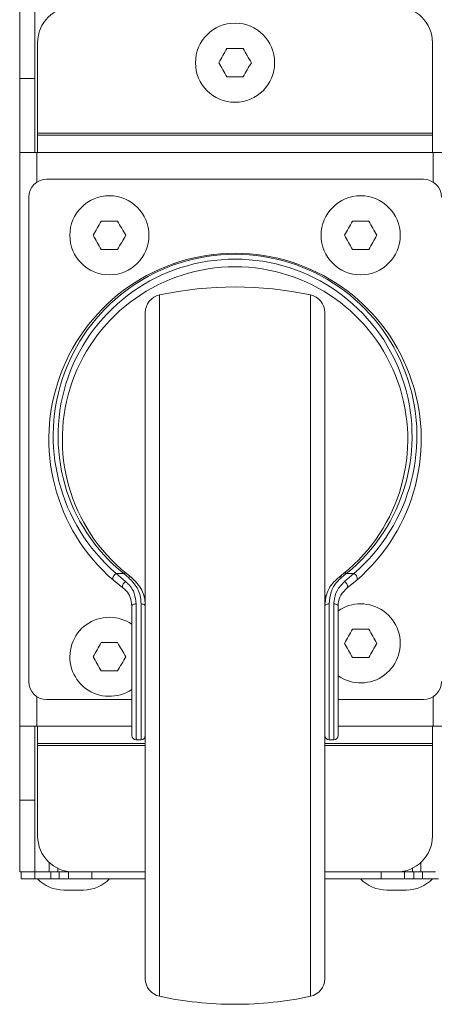
# Model space of a CAD drawing. Units: inches. Extents: x 2 to 491, y 1 to 307.
# Drawn here: x 111 to 113, y 26 to 32 of the extents above; entities that cross this region are included whole.
import ezdxf

# ---------------------------------------------------------------- set-up
doc = ezdxf.new("R2010")
doc.units = ezdxf.units.IN
doc.header["$MEASUREMENT"] = 0

msp = doc.modelspace()

# ---------------------------------------------------------------- linework, layer by layer
at = {"color": 7, "linetype": 'Continuous', "lineweight": 15}
for p, q in [((110.5697, 32.0602), (110.5697, 32.5602)), ((110.6743, 32.5602), (110.6743, 32.0602)), ((110.6947, 31.6798), (110.6947, 32.3102)), ((112.1265, 32.2687), (112.0129, 32.2687)), ((113.4447, 32.3102), (113.4447, 31.6798)), ((110.6743, 32.0602), (110.5697, 32.0602)), ((110.5697, 31.5452), (110.5697, 32.0602)), ((110.6743, 31.5452), (110.6743, 32.0602)), ((112.0129, 32.0718), (112.1265, 32.0718)), ((113.4447, 31.6798), (110.6947, 31.6798)), ((110.6947, 31.6798), (110.6947, 31.6648)), ((110.6947, 31.6648), (113.4447, 31.6648)), ((110.6947, 31.5452), (110.6947, 31.6648)), ((113.4447, 31.6648), (113.4447, 31.6798)), ((113.4447, 31.6648), (113.4447, 31.5452)), ((110.5697, 31.5452), (110.5697, 27.5452)), ((110.5697, 31.5452), (110.6893, 31.5452)), ((110.6893, 31.5452), (110.6947, 31.5452)), ((110.6947, 31.5452), (113.4447, 31.5452)), ((113.4501, 31.5452), (113.4447, 31.5452)), ((113.4501, 31.5452), (113.5697, 31.5452)), ((110.7572, 31.3577), (113.3822, 31.3577)), ((110.6322, 27.8577), (110.6322, 31.2327)), ((111.2515, 31.0657), (111.1379, 31.0657)), ((113.0015, 31.0657), (112.8879, 31.0657)), ((111.1379, 30.8688), (111.2515, 30.8688)), ((112.8879, 30.8688), (113.0015, 30.8688)), ((111.4447, 25.786), (111.4447, 30.4295)), ((112.6947, 30.4295), (112.6947, 25.786)), ((111.2888, 28.51), (111.2224, 28.5636)), ((111.2441, 28.5452), (111.2224, 28.5636)), ((111.242, 28.6093), (111.3069, 28.5544)), ((111.242, 28.6093), (111.2946, 28.6093)), ((111.3272, 28.5826), (111.2946, 28.6093)), ((111.3135, 28.6097), (111.3453, 28.5848)), ((112.7942, 28.5848), (112.826, 28.6097)), ((112.8448, 28.6093), (112.8122, 28.5826)), ((112.8326, 28.5544), (112.8975, 28.6093)), ((112.8448, 28.6093), (112.8975, 28.6093)), ((112.9171, 28.5636), (112.8506, 28.51)), ((112.9171, 28.5636), (112.8953, 28.5452)), ((111.3795, 28.5452), (111.3868, 28.5452)), ((111.351, 27.4815), (111.351, 28.3852)), ((111.381, 28.3985), (111.381, 27.4515)), ((111.4147, 27.4515), (111.4147, 28.3985)), ((112.7247, 28.3985), (112.7247, 27.4515)), ((112.7585, 27.4515), (112.7585, 28.3985)), ((112.7885, 28.3852), (112.7885, 27.4815)), ((113.0015, 28.2217), (112.8879, 28.2217)), ((111.2515, 28.1282), (111.1379, 28.1282)), ((112.8879, 28.0248), (113.0015, 28.0248)), ((111.1379, 27.9313), (111.2515, 27.9313)), ((111.351, 27.7327), (110.7572, 27.7327)), ((113.3822, 27.7327), (112.7885, 27.7327)), ((110.6893, 27.5452), (110.5697, 27.5452)), ((110.5697, 27.0302), (110.5697, 27.5452)), ((110.6743, 27.0302), (110.6743, 27.5452)), ((110.6893, 27.5452), (110.6947, 27.5452)), ((110.6947, 27.4256), (110.6947, 27.5452)), ((113.4447, 27.5452), (113.4447, 27.4256)), ((113.4501, 27.5452), (113.4447, 27.5452)), ((113.5697, 27.5452), (113.4501, 27.5452)), ((111.381, 27.4515), (111.4147, 27.4515)), ((112.7247, 27.4515), (112.7585, 27.4515)), ((111.4447, 27.4256), (110.6947, 27.4256)), ((110.6947, 27.4256), (110.6947, 27.4106)), ((110.6947, 26.7802), (110.6947, 27.4106)), ((113.4447, 27.4256), (112.6947, 27.4256)), ((113.4447, 27.4106), (113.4447, 27.4256)), ((113.4447, 27.4106), (113.4447, 26.7802)), ((110.5697, 27.0302), (110.6743, 27.0302)), ((110.5697, 26.5302), (110.5697, 27.0302)), ((110.6743, 27.0302), (110.6743, 26.5302)), ((110.6743, 26.5302), (110.5697, 26.5302)), ((110.5802, 26.5302), (110.5802, 26.4824)), ((110.674, 26.5302), (110.674, 26.4824)), ((110.7753, 26.5302), (110.6743, 26.5302)), ((110.7753, 26.5302), (110.8344, 26.5302)), ((110.7859, 26.5302), (110.7859, 26.4824)), ((110.8344, 26.5302), (110.899, 26.5302)), ((110.8449, 26.5302), (110.8449, 26.4824)), ((110.9447, 26.5302), (110.899, 26.5302)), ((110.9095, 26.5302), (110.9095, 26.4824)), ((111.4447, 26.5302), (110.9447, 26.5302)), ((111.0719, 26.5302), (111.0719, 26.4824)), ((113.1947, 26.5302), (112.6947, 26.5302)), ((113.0886, 26.5302), (113.0886, 26.4824)), ((113.1947, 26.5302), (113.251, 26.5302)), ((113.251, 26.5302), (113.251, 26.4824)), ((113.251, 26.5302), (113.3156, 26.5302)), ((113.3156, 26.5302), (113.3156, 26.4824)), ((113.3156, 26.5302), (113.3746, 26.5302)), ((113.3746, 26.5302), (113.3746, 26.4824)), ((113.3746, 26.5302), (113.4651, 26.5302)), ((110.5802, 26.4824), (110.674, 26.4824)), ((110.674, 26.4824), (110.7011, 26.4824)), ((110.7011, 26.4824), (110.8911, 26.4824)), ((110.8911, 26.4824), (110.9095, 26.4824)), ((110.9095, 26.4824), (111.0719, 26.4824)), ((111.0719, 26.4824), (111.4447, 26.4824)), ((112.6947, 26.4824), (113.0886, 26.4824)), ((113.0886, 26.4824), (113.251, 26.4824)), ((113.251, 26.4824), (113.2733, 26.4824)), ((113.2733, 26.4824), (113.4346, 26.4824)), ((113.4346, 26.4824), (113.4865, 26.4824)), ((111.0133, 26.4044), (110.8761, 26.4044)), ((113.2633, 26.4044), (113.1261, 26.4044))]:
    msp.add_line(p, q, dxfattribs=at)
at = {"color": 8, "linetype": 'Continuous', "lineweight": 15}
for p, q in [((110.6893, 31.3377), (110.6893, 31.5452)), ((113.4501, 31.5452), (113.4501, 31.3377)), ((111.5434, 30.5517), (111.5434, 25.6638)), ((112.596, 25.6638), (112.596, 30.5517)), ((111.4345, 28.4559), (111.4447, 28.45)), ((112.6947, 28.45), (112.7049, 28.4559)), ((110.6893, 27.5452), (110.6893, 27.7528)), ((113.4501, 27.7528), (113.4501, 27.5452)), ((111.351, 27.5452), (110.6947, 27.5452)), ((113.4447, 27.5452), (112.7885, 27.5452)), ((110.6947, 27.4106), (111.4447, 27.4106)), ((112.6947, 27.4106), (113.4447, 27.4106)), ((110.7753, 26.5964), (110.7753, 26.5302)), ((113.3641, 26.5964), (113.3641, 26.5302)), ((110.8344, 26.5559), (110.8344, 26.5302)), ((110.899, 26.5302), (110.899, 26.5345)), ((113.2405, 26.5345), (113.2405, 26.5302)), ((113.3051, 26.5559), (113.3051, 26.5302))]:
    msp.add_line(p, q, dxfattribs=at)
at = {"color": 7, "linetype": 'Continuous', "lineweight": 15, "flags": 128}
for points in [[(112.0129, 32.2687), (112.0059, 32.2565), (111.9988, 32.2442), (111.9916, 32.2318), (111.9845, 32.2195), (111.9773, 32.2071), (111.9702, 32.1947), (111.9631, 32.1824), (111.9561, 32.1702)], [(112.1834, 32.1702), (112.1763, 32.1824), (112.1692, 32.1947), (112.1621, 32.2071), (112.155, 32.2195), (112.1478, 32.2318), (112.1407, 32.2442), (112.1336, 32.2565), (112.1265, 32.2687)], [(111.9561, 32.1702), (111.9631, 32.158), (111.9702, 32.1458), (111.9773, 32.1334), (111.9845, 32.121), (111.9916, 32.1086), (111.9988, 32.0963), (112.0059, 32.084), (112.0129, 32.0718)], [(112.1265, 32.0718), (112.1336, 32.084), (112.1407, 32.0963), (112.1478, 32.1086), (112.155, 32.121), (112.1621, 32.1334), (112.1692, 32.1458), (112.1763, 32.158), (112.1834, 32.1702)], [(111.1379, 31.0657), (111.1309, 31.0535), (111.1238, 31.0412), (111.1166, 31.0288), (111.1095, 31.0165), (111.1023, 31.0041), (111.0952, 30.9917), (111.0881, 30.9794), (111.0811, 30.9672)], [(111.3084, 30.9672), (111.3013, 30.9794), (111.2942, 30.9917), (111.2871, 31.0041), (111.28, 31.0165), (111.2728, 31.0288), (111.2657, 31.0412), (111.2586, 31.0535), (111.2515, 31.0657)], [(112.8879, 31.0657), (112.8809, 31.0535), (112.8738, 31.0412), (112.8666, 31.0288), (112.8595, 31.0165), (112.8523, 31.0041), (112.8452, 30.9917), (112.8381, 30.9794), (112.8311, 30.9672)], [(113.0584, 30.9672), (113.0513, 30.9794), (113.0442, 30.9917), (113.0371, 31.0041), (113.03, 31.0165), (113.0228, 31.0288), (113.0157, 31.0412), (113.0086, 31.0535), (113.0015, 31.0657)], [(111.0811, 30.9672), (111.0881, 30.955), (111.0952, 30.9428), (111.1023, 30.9304), (111.1095, 30.918), (111.1166, 30.9056), (111.1238, 30.8933), (111.1309, 30.881), (111.1379, 30.8688)], [(111.2515, 30.8688), (111.2586, 30.881), (111.2657, 30.8933), (111.2728, 30.9056), (111.28, 30.918), (111.2871, 30.9304), (111.2942, 30.9428), (111.3013, 30.955), (111.3084, 30.9672)], [(112.8311, 30.9672), (112.8381, 30.955), (112.8452, 30.9428), (112.8523, 30.9304), (112.8595, 30.918), (112.8666, 30.9056), (112.8738, 30.8933), (112.8809, 30.881), (112.8879, 30.8688)], [(113.0015, 30.8688), (113.0086, 30.881), (113.0157, 30.8933), (113.0228, 30.9056), (113.03, 30.918), (113.0371, 30.9304), (113.0442, 30.9428), (113.0513, 30.955), (113.0584, 30.9672)], [(111.2224, 28.5636), (111.2193, 28.5677), (111.218, 28.5732), (111.2184, 28.5796), (111.2206, 28.5866), (111.2244, 28.5935), (111.2295, 28.5999), (111.2355, 28.6053), (111.242, 28.6093)], [(111.2888, 28.51), (111.2864, 28.5132), (111.2854, 28.5179), (111.2859, 28.5237), (111.288, 28.5302), (111.2914, 28.5371), (111.2959, 28.5437), (111.3012, 28.5496), (111.3069, 28.5544)], [(112.8506, 28.51), (112.8531, 28.5132), (112.8541, 28.5179), (112.8535, 28.5237), (112.8515, 28.5302), (112.8481, 28.5371), (112.8436, 28.5437), (112.8383, 28.5496), (112.8326, 28.5544)], [(112.9171, 28.5636), (112.9201, 28.5677), (112.9214, 28.5732), (112.921, 28.5796), (112.9188, 28.5866), (112.915, 28.5935), (112.91, 28.5999), (112.904, 28.6053), (112.8975, 28.6093)], [(111.351, 28.3852), (111.3515, 28.3878), (111.3533, 28.3903), (111.356, 28.3926), (111.3598, 28.3946), (111.3643, 28.3963), (111.3695, 28.3975), (111.3751, 28.3983), (111.381, 28.3985)], [(111.4147, 28.3985), (111.4206, 28.3983), (111.4262, 28.3975), (111.4314, 28.3963), (111.4359, 28.3946), (111.4397, 28.3926), (111.4424, 28.3903), (111.4441, 28.3878), (111.4447, 28.3852)], [(112.7247, 28.3985), (112.7189, 28.3983), (112.7132, 28.3975), (112.708, 28.3963), (112.7035, 28.3946), (112.6998, 28.3926), (112.697, 28.3903), (112.6953, 28.3878), (112.6947, 28.3852)], [(112.7885, 28.3852), (112.7879, 28.3878), (112.7862, 28.3903), (112.7834, 28.3926), (112.7797, 28.3946), (112.7751, 28.3963), (112.7699, 28.3975), (112.7643, 28.3983), (112.7585, 28.3985)], [(112.8879, 28.2217), (112.8809, 28.2095), (112.8738, 28.1972), (112.8666, 28.1848), (112.8595, 28.1725), (112.8523, 28.1601), (112.8452, 28.1477), (112.8381, 28.1354), (112.8311, 28.1232)], [(113.0584, 28.1232), (113.0513, 28.1354), (113.0442, 28.1477), (113.0371, 28.1601), (113.03, 28.1725), (113.0228, 28.1848), (113.0157, 28.1972), (113.0086, 28.2095), (113.0015, 28.2217)], [(111.1379, 28.1282), (111.1309, 28.116), (111.1238, 28.1037), (111.1166, 28.0913), (111.1095, 28.079), (111.1023, 28.0666), (111.0952, 28.0542), (111.0881, 28.0419), (111.0811, 28.0297)], [(111.3084, 28.0297), (111.3013, 28.0419), (111.2942, 28.0542), (111.2871, 28.0666), (111.28, 28.079), (111.2728, 28.0913), (111.2657, 28.1037), (111.2586, 28.116), (111.2515, 28.1282)], [(112.8311, 28.1232), (112.8381, 28.111), (112.8452, 28.0988), (112.8523, 28.0864), (112.8595, 28.074), (112.8666, 28.0616), (112.8738, 28.0493), (112.8809, 28.037), (112.8879, 28.0248)], [(113.0015, 28.0248), (113.0086, 28.037), (113.0157, 28.0493), (113.0228, 28.0616), (113.03, 28.074), (113.0371, 28.0864), (113.0442, 28.0988), (113.0513, 28.111), (113.0584, 28.1232)], [(111.0811, 28.0297), (111.0881, 28.0175), (111.0952, 28.0053), (111.1023, 27.9929), (111.1095, 27.9805), (111.1166, 27.9681), (111.1238, 27.9558), (111.1309, 27.9435), (111.1379, 27.9313)], [(111.2515, 27.9313), (111.2586, 27.9435), (111.2657, 27.9558), (111.2728, 27.9681), (111.28, 27.9805), (111.2871, 27.9929), (111.2942, 28.0053), (111.3013, 28.0175), (111.3084, 28.0297)]]:
    msp.add_lwpolyline(points, dxfattribs=at)
at = {"color": 7, "linetype": 'Continuous', "lineweight": 15}
for centre in [(112.0697, 32.1702), (111.1947, 30.9672), (112.9447, 30.9672)]:
    msp.add_circle(centre, 0.2756, dxfattribs=at)
for centre, radius, start, end in [((110.9447, 32.3102), 0.25, 90, 180), ((113.1947, 32.3102), 0.25, 0, 90), ((110.7572, 31.2327), 0.125, 90, 180), ((113.3822, 31.2327), 0.125, 0, 90), ((112.0697, 29.5452), 1.2968, 310.8019, 229.1981), ((112.0697, 29.5682), 1.2667, 310.8019, 229.1981), ((112.0697, 29.5682), 1.233, 308.95012, 231.04988), ((112.0697, 29.5452), 1.203, 308.95012, 231.04988), ((112.0697, 28.1077), 2.5, 77.8468, 102.1532), ((111.5697, 30.4295), 0.125, 102.1532, 180), ((112.5697, 30.4295), 0.125, 0, 77.8468), ((111.3043, 28.5948), 0.0174, 58.4598, 123.9922), ((111.3379, 28.5702), 0.0164, 63.39373, 130.76287), ((112.8015, 28.5702), 0.0164, 49.23713, 116.60627), ((112.8351, 28.5948), 0.0174, 56.0078, 121.5402), ((112.9447, 28.1232), 0.2756, 90, 124.53881), ((112.9447, 28.1232), 0.2756, 235.46119, 90), ((111.1947, 28.0297), 0.2756, 90, 304.53881), ((111.1947, 28.0297), 0.2756, 55.46119, 90), ((110.7572, 27.8577), 0.125, 180, 270), ((113.3822, 27.8577), 0.125, 270, 0), ((111.381, 27.4815), 0.03, 180, 270), ((111.4147, 27.4815), 0.03, 270, 0), ((112.7247, 27.4815), 0.03, 180, 270), ((112.7585, 27.4815), 0.03, 270, 0), ((110.9447, 26.7802), 0.25, 180, 270), ((113.1947, 26.7802), 0.25, 270, 0), ((110.8761, 26.6544), 0.25, 223.472, 270), ((111.0133, 26.6544), 0.25, 270, 316.528), ((113.1261, 26.6544), 0.25, 223.472, 270), ((113.2633, 26.6544), 0.25, 270, 316.528), ((111.5697, 25.786), 0.125, 180, 257.8468), ((112.5697, 25.786), 0.125, 282.1532, 0), ((112.0697, 28.1077), 2.5, 257.8468, 270), ((112.0697, 28.1077), 2.5, 270, 282.1532)]:
    msp.add_arc(centre, radius, start, end, dxfattribs=at)
for points, knots in [([(111.3069, 28.5544), (111.3156, 28.5466), (111.342, 28.523), (111.3728, 28.4721), (111.3782, 28.4231), (111.381, 28.3985)], [0, 0, 0, 0, 0.197349, 0.596412, 1, 1, 1, 1]), ([(111.4147, 28.3985), (111.4145, 28.4053), (111.4134, 28.4451), (111.3935, 28.5152), (111.3496, 28.5598), (111.3272, 28.5826)], [0, 0, 0, 0, 0.091143, 0.536748, 1, 1, 1, 1]), ([(111.3453, 28.5848), (111.3707, 28.5602), (111.4204, 28.5121), (111.4432, 28.4355), (111.4445, 28.3926), (111.4447, 28.3852)], [0, 0, 0, 0, 0.464459, 0.90864, 1, 1, 1, 1]), ([(112.6947, 28.3852), (112.6983, 28.4165), (112.7055, 28.4786), (112.7466, 28.544), (112.7816, 28.5741), (112.7942, 28.5848)], [0, 0, 0, 0, 0.393923, 0.782923, 1, 1, 1, 1]), ([(112.8122, 28.5826), (112.8012, 28.5726), (112.7701, 28.5447), (112.7343, 28.4847), (112.7279, 28.4274), (112.7247, 28.3985)], [0, 0, 0, 0, 0.2154454, 0.6054046, 1, 1, 1, 1]), ([(112.7585, 28.3985), (112.7587, 28.4047), (112.7596, 28.4372), (112.7759, 28.4962), (112.8131, 28.5343), (112.8326, 28.5544)], [0, 0, 0, 0, 0.1005131, 0.5272654, 1, 1, 1, 1]), ([(111.351, 28.3852), (111.3486, 28.405), (111.344, 28.4446), (111.3182, 28.4849), (111.2961, 28.5037), (111.2888, 28.51)], [0, 0, 0, 0, 0.3992984, 0.8006308, 1, 1, 1, 1]), ([(112.8506, 28.51), (112.8343, 28.494), (112.8034, 28.4638), (112.7895, 28.4165), (112.7886, 28.3902), (112.7885, 28.3852)], [0, 0, 0, 0, 0.476887, 0.901308, 1, 1, 1, 1])]:
    msp.add_open_spline(points, degree=3, knots=knots, dxfattribs=at)

doc.saveas('drawing.dxf')
